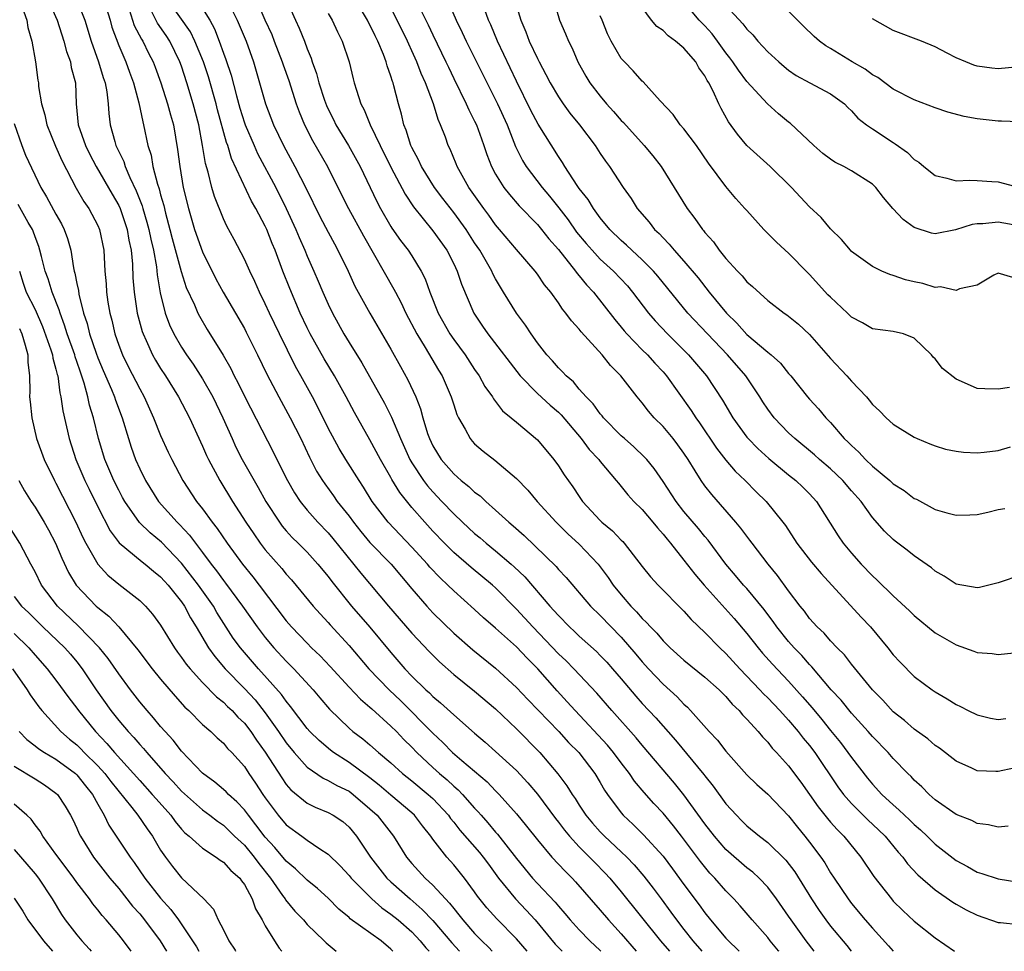
# Model space of a CAD drawing. Units: inches. Extents: x 2577000 to 2580000, y 1530000 to 1533000.
# Drawn here: x 2577386 to 2577480, y 1530000 to 1530089 of the extents above; entities that cross this region are included whole.
import ezdxf

# ---------------------------------------------------------------- set-up
doc = ezdxf.new("R2010")
doc.units = ezdxf.units.IN
doc.header["$MEASUREMENT"] = 0
doc.layers.add('LD25771530_2ft', color=53, linetype='Continuous')

msp = doc.modelspace()

# ---------------------------------------------------------------- linework, layer by layer
at = {"layer": 'LD25771530_2ft'}
for points, elevation in [([(2577425.946, 1530091.946), (2577427.225, 1530089), (2577427.813, 1530087.814), (2577428.182, 1530087), (2577431.189, 1530081), (2577432.094, 1530079), (2577432.915, 1530076.915), (2577433.578, 1530075.578), (2577433.929, 1530075), (2577435.437, 1530073), (2577436.161, 1530072.161), (2577437.049, 1530071.049), (2577437.922, 1530069.923), (2577438.743, 1530068.743), (2577439.648, 1530067.648), (2577440.212, 1530067), (2577441, 1530066.16), (2577442.264, 1530065), (2577443.589, 1530063.589), (2577444.092, 1530063), (2577445.62, 1530061), (2577446.251, 1530060.251), (2577447.428, 1530059), (2577449.442, 1530057), (2577451.148, 1530055), (2577452.688, 1530052.688), (2577453.663, 1530051), (2577455, 1530049.149), (2577455.123, 1530049), (2577456.054, 1530048.054), (2577457.102, 1530047.102), (2577459, 1530045.551), (2577459.7, 1530045), (2577460.363, 1530044.363), (2577461, 1530043.722), (2577461.659, 1530043), (2577463.718, 1530039.718), (2577464.201, 1530039), (2577465, 1530038.044), (2577465.938, 1530037), (2577467, 1530035.884), (2577467.471, 1530035.471), (2577469, 1530033.97), (2577470.553, 1530032.553), (2577471, 1530032.096), (2577473, 1530030.433), (2577475, 1530029.28), (2577476.698, 1530028.698), (2577477, 1530028.572), (2577478.455, 1530028.455), (2577479, 1530028.359), (2577480.516, 1530028.516)], 7908), ([(2577388.233, 1530091), (2577389.127, 1530089), (2577389.745, 1530087), (2577390.006, 1530086.007), (2577390.383, 1530085), (2577390.465, 1530084.466), (2577390.86, 1530083), (2577390.946, 1530081), (2577391.137, 1530079), (2577391.815, 1530077), (2577392.201, 1530076.201), (2577392.828, 1530075), (2577394.355, 1530072.355), (2577395, 1530071.268), (2577395.123, 1530071), (2577395.804, 1530069), (2577395.968, 1530067.968), (2577396.183, 1530067), (2577396.314, 1530065.686), (2577396.358, 1530064.359), (2577396.462, 1530063), (2577396.768, 1530061), (2577397.239, 1530059.239), (2577397.326, 1530059), (2577397.629, 1530058.371), (2577398.237, 1530057), (2577398.508, 1530056.509), (2577399, 1530055.698), (2577399.455, 1530055), (2577400.711, 1530053), (2577401.76, 1530051), (2577403, 1530048.29), (2577403.384, 1530047.384), (2577403.566, 1530047), (2577404.641, 1530045), (2577405.868, 1530043), (2577407.147, 1530041), (2577407.892, 1530039.892), (2577408.524, 1530039), (2577409, 1530038.385), (2577410.576, 1530036.577), (2577411, 1530036.052), (2577411.506, 1530035.506), (2577413.575, 1530033), (2577414.24, 1530032.24), (2577415, 1530031.43), (2577415.197, 1530031.197), (2577417, 1530029.217), (2577418.897, 1530027), (2577420.821, 1530025), (2577421.935, 1530023.935), (2577425, 1530020.836), (2577425.958, 1530019.958), (2577426.881, 1530019), (2577427.77, 1530018.23), (2577430.189, 1530016.189), (2577431, 1530015.331), (2577431.334, 1530015), (2577433, 1530013.15), (2577433.969, 1530011.969), (2577435, 1530010.653), (2577436.381, 1530009), (2577437.643, 1530007.644), (2577438.316, 1530007), (2577438.65, 1530006.65), (2577441, 1530003.937), (2577441.789, 1530003), (2577443, 1530001.669), (2577444.427, 1530000)], 7936), ([(2577390.972, 1530091), (2577391.772, 1530089), (2577392.37, 1530087), (2577393.08, 1530085), (2577393.505, 1530083.506), (2577393.688, 1530083), (2577393.851, 1530082.149), (2577393.981, 1530081), (2577394.056, 1530080.056), (2577394.19, 1530079), (2577394.619, 1530077.381), (2577394.735, 1530077), (2577395.472, 1530075.472), (2577395.61, 1530075), (2577396.056, 1530073.944), (2577396.677, 1530072.677), (2577397.24, 1530071.24), (2577397.3, 1530071), (2577397.698, 1530069.698), (2577397.872, 1530069), (2577398.05, 1530068.051), (2577398.305, 1530067), (2577398.596, 1530065.404), (2577398.658, 1530064.658), (2577398.946, 1530062.946), (2577399.43, 1530061), (2577399.859, 1530059.859), (2577400.27, 1530059), (2577401, 1530057.737), (2577401.47, 1530057), (2577402.1, 1530056.099), (2577403, 1530054.722), (2577403.993, 1530053), (2577404.959, 1530051), (2577405.822, 1530049), (2577406.191, 1530048.191), (2577406.783, 1530047), (2577407.923, 1530045), (2577408.326, 1530044.327), (2577409.067, 1530043), (2577410.342, 1530041), (2577410.621, 1530040.621), (2577411, 1530040.173), (2577411.559, 1530039.558), (2577412.14, 1530039), (2577413, 1530038.133), (2577414.032, 1530037), (2577415, 1530035.819), (2577415.344, 1530035.345), (2577417.238, 1530033), (2577419, 1530030.972), (2577421, 1530028.561), (2577422.336, 1530027), (2577423, 1530026.307), (2577424.337, 1530025), (2577424.689, 1530024.689), (2577425, 1530024.36), (2577425.751, 1530023.751), (2577427, 1530022.588), (2577429, 1530020.833), (2577429.996, 1530019.996), (2577431, 1530019.099), (2577433, 1530017.281), (2577434.097, 1530016.097), (2577435.007, 1530015.007), (2577436.709, 1530012.709), (2577437, 1530012.352), (2577437.577, 1530011.577), (2577438.048, 1530011), (2577439, 1530009.97), (2577439.979, 1530009), (2577440.476, 1530008.476), (2577441.474, 1530007.474), (2577441.908, 1530007), (2577443, 1530005.696), (2577446.769, 1530001), (2577447.607, 1530000)], 7934), ([(2577461.452, 1530000), (2577460.66, 1530001), (2577459.231, 1530003), (2577459, 1530003.361), (2577457.844, 1530005), (2577457, 1530006.118), (2577456.167, 1530007), (2577455.564, 1530007.564), (2577455, 1530007.992), (2577453, 1530009.742), (2577451.922, 1530011), (2577451, 1530012.182), (2577449, 1530014.946), (2577448.082, 1530016.082), (2577445, 1530019.7), (2577444.416, 1530020.416), (2577442.106, 1530023), (2577440.674, 1530024.674), (2577438.491, 1530027), (2577437.746, 1530027.746), (2577437, 1530028.446), (2577434.55, 1530031), (2577433, 1530032.705), (2577431, 1530034.735), (2577430.706, 1530035), (2577428.681, 1530036.681), (2577427, 1530038.119), (2577426.111, 1530039), (2577425, 1530040.161), (2577424.233, 1530041), (2577423, 1530042.427), (2577421.848, 1530043.848), (2577421.098, 1530045.098), (2577421, 1530045.29), (2577420.005, 1530047), (2577419, 1530048.892), (2577417.509, 1530051.509), (2577416.717, 1530053), (2577415.612, 1530055), (2577414.631, 1530056.631), (2577413.292, 1530059), (2577413, 1530059.584), (2577412.33, 1530061), (2577411.337, 1530063.337), (2577410.686, 1530065), (2577409.934, 1530067), (2577409.656, 1530067.656), (2577409.145, 1530069), (2577409, 1530069.318), (2577408.107, 1530071), (2577407.696, 1530071.696), (2577405.765, 1530075.765), (2577405.411, 1530077), (2577405.293, 1530077.293), (2577404.434, 1530080.433), (2577404.3, 1530081), (2577403.573, 1530083.573), (2577403.096, 1530085), (2577402.278, 1530087), (2577401.861, 1530087.861), (2577399.658, 1530091)], 7926), ([(2577405.601, 1530090.399), (2577406.327, 1530089), (2577407.162, 1530087), (2577407.86, 1530085), (2577408.454, 1530083), (2577409.022, 1530081), (2577409.783, 1530079), (2577410.73, 1530077), (2577411.823, 1530075), (2577412.898, 1530072.898), (2577414.219, 1530070.219), (2577415, 1530068.715), (2577415.601, 1530067.601), (2577415.942, 1530067), (2577416.929, 1530065), (2577417.567, 1530063.567), (2577418.978, 1530061), (2577421, 1530057.549), (2577421.904, 1530055.904), (2577422.626, 1530054.626), (2577423.366, 1530053), (2577423.831, 1530051.83), (2577424.052, 1530051), (2577424.505, 1530049.494), (2577424.678, 1530049), (2577425, 1530048.313), (2577425.791, 1530047), (2577427, 1530045.622), (2577427.721, 1530045), (2577428.438, 1530044.438), (2577429, 1530043.89), (2577429.519, 1530043.519), (2577430.062, 1530043), (2577431, 1530042.175), (2577432.277, 1530041), (2577432.677, 1530040.677), (2577433.731, 1530039.731), (2577436.775, 1530036.775), (2577437, 1530036.506), (2577437.739, 1530035.739), (2577440.06, 1530033), (2577441, 1530032.084), (2577443, 1530030.011), (2577444.4, 1530028.399), (2577445, 1530027.67), (2577445.614, 1530027), (2577447, 1530025.523), (2577448.334, 1530024.334), (2577449, 1530023.608), (2577449.327, 1530023.327), (2577449.638, 1530023), (2577451.411, 1530021), (2577452.193, 1530020.193), (2577453, 1530019.131), (2577455, 1530016.855), (2577455.946, 1530015.946), (2577457, 1530015.016), (2577459, 1530012.944), (2577459.849, 1530011.849), (2577460.556, 1530011), (2577461, 1530010.433), (2577462.078, 1530009), (2577462.449, 1530008.449), (2577463, 1530007.516), (2577463.339, 1530007), (2577464.674, 1530005), (2577465, 1530004.579), (2577466.313, 1530003), (2577467, 1530002.209), (2577468.526, 1530000.526), (2577468.976, 1530000)], 7922), ([(2577408.113, 1530091), (2577408.964, 1530089.036), (2577409.609, 1530087.609), (2577409.861, 1530087), (2577410.624, 1530085), (2577410.709, 1530084.71), (2577411.234, 1530083.235), (2577411.962, 1530081), (2577412.233, 1530080.233), (2577412.76, 1530079), (2577413.505, 1530077.505), (2577414.927, 1530075), (2577416.288, 1530072.288), (2577416.953, 1530071), (2577418.368, 1530068.368), (2577421.289, 1530063.289), (2577421.425, 1530063), (2577421.973, 1530061.972), (2577422.425, 1530061), (2577423.493, 1530059), (2577424.286, 1530057.714), (2577425.546, 1530055.546), (2577425.891, 1530055), (2577426.757, 1530053), (2577427, 1530052.22), (2577427.309, 1530051.308), (2577427.464, 1530051), (2577428.095, 1530049.905), (2577428.559, 1530049), (2577428.76, 1530048.76), (2577429, 1530048.507), (2577429.805, 1530047.806), (2577430.931, 1530046.931), (2577433, 1530045.185), (2577434.07, 1530044.07), (2577434.973, 1530043), (2577436.8, 1530041), (2577437.902, 1530039.902), (2577439, 1530038.902), (2577440.8, 1530037), (2577441.741, 1530035.741), (2577442.236, 1530035), (2577443, 1530034.068), (2577443.924, 1530033), (2577444.46, 1530032.46), (2577445, 1530031.819), (2577445.428, 1530031.428), (2577445.789, 1530031), (2577446.392, 1530030.392), (2577447, 1530029.665), (2577447.684, 1530029), (2577449, 1530027.82), (2577451, 1530026.216), (2577452.345, 1530025), (2577452.664, 1530024.664), (2577453, 1530024.34), (2577453.609, 1530023.609), (2577454.271, 1530023), (2577454.596, 1530022.596), (2577455, 1530022.184), (2577456.087, 1530021), (2577456.494, 1530020.494), (2577457, 1530019.977), (2577457.422, 1530019.422), (2577457.843, 1530019), (2577459, 1530017.715), (2577460.157, 1530016.157), (2577461.81, 1530013.81), (2577462.696, 1530012.696), (2577463, 1530012.346), (2577463.63, 1530011.63), (2577464.271, 1530011), (2577465.892, 1530009), (2577467.141, 1530007.142), (2577468.823, 1530005), (2577469, 1530004.8), (2577469.903, 1530003.903), (2577471, 1530002.887), (2577473, 1530001.279), (2577474.849, 1530000)], 7920), ([(2577410.992, 1530091), (2577411.872, 1530089), (2577412.242, 1530088.242), (2577412.737, 1530087), (2577413, 1530086.253), (2577413.371, 1530085.371), (2577413.473, 1530085), (2577413.89, 1530083.89), (2577414.108, 1530083), (2577414.654, 1530081.346), (2577414.84, 1530080.84), (2577415, 1530080.498), (2577415.512, 1530079.511), (2577415.75, 1530079), (2577416.942, 1530077), (2577418.049, 1530075), (2577419.67, 1530071.671), (2577420.021, 1530071), (2577421, 1530069.275), (2577421.104, 1530069.104), (2577421.93, 1530067.93), (2577422.652, 1530067), (2577423, 1530066.459), (2577423.896, 1530065), (2577424.265, 1530064.265), (2577424.707, 1530063), (2577425.513, 1530061), (2577426.636, 1530059), (2577427, 1530058.46), (2577428.08, 1530057), (2577429, 1530055.609), (2577429.438, 1530055), (2577429.987, 1530053.987), (2577430.697, 1530053), (2577430.799, 1530052.799), (2577431, 1530052.555), (2577431.665, 1530051.665), (2577432.49, 1530051), (2577433, 1530050.557), (2577435, 1530048.897), (2577436.562, 1530047), (2577437, 1530046.407), (2577437.553, 1530045.553), (2577438.389, 1530044.389), (2577439, 1530043.455), (2577439.318, 1530043), (2577441, 1530041.16), (2577441.164, 1530041), (2577442.176, 1530040.176), (2577443, 1530039.292), (2577443.151, 1530039.151), (2577443.288, 1530039), (2577445, 1530036.766), (2577445.796, 1530035.796), (2577446.523, 1530035), (2577449, 1530032.515), (2577449.701, 1530031.701), (2577451, 1530030.482), (2577452.424, 1530029), (2577453, 1530028.464), (2577454.322, 1530027), (2577456.24, 1530025), (2577456.6, 1530024.6), (2577457, 1530024.224), (2577458.17, 1530023), (2577459, 1530022.09), (2577459.915, 1530021), (2577460.378, 1530020.378), (2577461, 1530019.654), (2577461.499, 1530019), (2577463.712, 1530015.712), (2577464.237, 1530015), (2577465, 1530014.12), (2577466.561, 1530012.561), (2577467.597, 1530011.597), (2577468.213, 1530011), (2577469.472, 1530009.472), (2577469.903, 1530009), (2577470.368, 1530008.368), (2577471.325, 1530007.325), (2577473, 1530005.866), (2577474.686, 1530004.686), (2577475, 1530004.498), (2577475.97, 1530003.97), (2577477, 1530003.447), (2577479, 1530002.754), (2577479.25, 1530002.75), (2577481, 1530002.567)], 7918), ([(2577479.968, 1530011.967), (2577479, 1530011.856), (2577478.094, 1530012.094), (2577477, 1530012.214), (2577476.489, 1530012.489), (2577475, 1530013.082), (2577473, 1530014.487), (2577472.411, 1530015), (2577471.711, 1530015.711), (2577471, 1530016.356), (2577470.692, 1530016.692), (2577470.377, 1530017), (2577469, 1530018.436), (2577468.506, 1530019), (2577467, 1530020.543), (2577466.607, 1530021), (2577465, 1530022.774), (2577464.001, 1530024.001), (2577463.076, 1530025), (2577461.204, 1530027.204), (2577461, 1530027.396), (2577460.257, 1530028.257), (2577459.536, 1530029), (2577459, 1530029.612), (2577457.876, 1530031), (2577457.521, 1530031.521), (2577457, 1530032.192), (2577456.66, 1530032.66), (2577455, 1530034.669), (2577454.701, 1530035), (2577453.932, 1530035.932), (2577453.005, 1530037), (2577451.302, 1530039.302), (2577451, 1530039.647), (2577450.4, 1530040.4), (2577449, 1530042.047), (2577448.24, 1530043), (2577447, 1530044.903), (2577446.149, 1530046.149), (2577445.448, 1530047), (2577445.238, 1530047.238), (2577444.217, 1530048.217), (2577443.303, 1530049), (2577443, 1530049.28), (2577441.297, 1530051), (2577441.169, 1530051.169), (2577441, 1530051.353), (2577440.327, 1530052.327), (2577439.645, 1530053), (2577439, 1530053.738), (2577438.434, 1530054.434), (2577437.736, 1530055), (2577437.394, 1530055.394), (2577437, 1530055.76), (2577436.434, 1530056.434), (2577435.899, 1530057), (2577435, 1530058.152), (2577434.399, 1530059), (2577433.855, 1530059.855), (2577432.99, 1530061), (2577431.769, 1530063), (2577431.468, 1530063.468), (2577431, 1530064.266), (2577430.744, 1530064.744), (2577430.639, 1530065), (2577429.484, 1530067), (2577429, 1530067.721), (2577428.178, 1530069), (2577427, 1530070.61), (2577425.954, 1530071.953), (2577425.172, 1530073), (2577423.933, 1530075), (2577423.646, 1530075.646), (2577423, 1530076.806), (2577422.908, 1530077), (2577422.469, 1530078.469), (2577422.239, 1530079), (2577422.011, 1530080.011), (2577421.717, 1530081), (2577421.292, 1530082.708), (2577421.207, 1530083), (2577421.144, 1530083.144), (2577421, 1530083.642), (2577420.641, 1530084.641), (2577420.556, 1530085), (2577420.304, 1530085.697), (2577419.749, 1530087), (2577419.49, 1530087.489), (2577419, 1530088.559), (2577418.842, 1530088.843), (2577418.773, 1530089), (2577417.579, 1530091)], 7914), ([(2577423.683, 1530090.318), (2577424.553, 1530088.552), (2577425, 1530087.589), (2577426.26, 1530085), (2577426.489, 1530084.489), (2577427, 1530083.432), (2577428.201, 1530081), (2577428.432, 1530080.432), (2577429, 1530079.351), (2577429.165, 1530079), (2577429.642, 1530077.642), (2577429.887, 1530077), (2577430.163, 1530076.163), (2577430.601, 1530075), (2577431, 1530074.26), (2577431.779, 1530073), (2577432.318, 1530072.318), (2577433.257, 1530071.257), (2577435, 1530069.467), (2577435.39, 1530069), (2577436.088, 1530068.088), (2577437, 1530067.058), (2577438.634, 1530065), (2577438.779, 1530064.779), (2577439, 1530064.542), (2577439.687, 1530063.687), (2577440.341, 1530063), (2577442.382, 1530060.382), (2577443, 1530059.656), (2577443.29, 1530059.29), (2577443.545, 1530059), (2577445, 1530057.498), (2577445.509, 1530057), (2577446.214, 1530056.214), (2577447, 1530055.391), (2577447.343, 1530055), (2577449.689, 1530051.689), (2577450.116, 1530051), (2577450.493, 1530050.493), (2577452.1, 1530048.1), (2577453, 1530046.952), (2577453.9, 1530045.9), (2577454.842, 1530045), (2577455.909, 1530043.909), (2577456.84, 1530043), (2577458.451, 1530041), (2577458.687, 1530040.687), (2577459.794, 1530039), (2577461.194, 1530037.194), (2577462.101, 1530036.101), (2577465.921, 1530031.921), (2577466.806, 1530031), (2577468.488, 1530029), (2577469, 1530028.348), (2577469.638, 1530027.639), (2577471, 1530026.279), (2577472.695, 1530025), (2577473, 1530024.787), (2577474.137, 1530024.137), (2577475, 1530023.577), (2577475.401, 1530023.401), (2577476.159, 1530023), (2577477, 1530022.593), (2577478.291, 1530022.291), (2577479, 1530022.146), (2577479.751, 1530022.248)], 7910), ([(2577432.802, 1530091), (2577433.413, 1530089), (2577433.889, 1530087.889), (2577434.22, 1530087), (2577435, 1530085.314), (2577435.16, 1530085), (2577435.809, 1530083.809), (2577436.205, 1530083), (2577437, 1530081.659), (2577437.454, 1530081), (2577438.11, 1530080.11), (2577439.007, 1530079), (2577440.499, 1530077), (2577441, 1530076.24), (2577441.511, 1530075.511), (2577441.894, 1530075), (2577443.202, 1530073), (2577443.945, 1530071.946), (2577444.541, 1530071), (2577445.679, 1530069.679), (2577446.194, 1530069), (2577446.615, 1530068.615), (2577447, 1530068.19), (2577447.598, 1530067.598), (2577448.076, 1530067), (2577449, 1530065.966), (2577450.352, 1530064.353), (2577451.413, 1530063), (2577453.063, 1530061), (2577454.047, 1530060.047), (2577455, 1530058.961), (2577457, 1530057.259), (2577457.327, 1530057), (2577458.214, 1530056.214), (2577459, 1530055.238), (2577459.213, 1530055), (2577460.789, 1530053), (2577461, 1530052.754), (2577461.846, 1530051.846), (2577462.54, 1530051), (2577463, 1530050.53), (2577464.314, 1530049), (2577464.675, 1530048.675), (2577465, 1530048.326), (2577465.706, 1530047.706), (2577466.338, 1530047), (2577467, 1530046.379), (2577468.672, 1530045), (2577469, 1530044.693), (2577470.036, 1530044.036), (2577471, 1530043.277), (2577471.199, 1530043.199), (2577473, 1530042.225), (2577474.107, 1530041.893), (2577475, 1530041.689), (2577476.296, 1530041.704), (2577477, 1530041.756), (2577478.031, 1530041.969), (2577479, 1530042.214), (2577479.668, 1530042.332)], 7904), ([(2577436.519, 1530091), (2577437.118, 1530089), (2577437.69, 1530087.69), (2577437.952, 1530087), (2577438.303, 1530086.303), (2577438.848, 1530085), (2577439.626, 1530083.626), (2577440.017, 1530083), (2577441, 1530081.716), (2577441.61, 1530081), (2577442.274, 1530080.274), (2577443, 1530079.418), (2577443.21, 1530079.21), (2577445.201, 1530077), (2577446.016, 1530076.015), (2577446.809, 1530075), (2577449.302, 1530071), (2577450.051, 1530070.051), (2577450.767, 1530069), (2577450.88, 1530068.88), (2577451, 1530068.714), (2577451.807, 1530067.807), (2577452.372, 1530067), (2577453, 1530066.218), (2577454.103, 1530065), (2577454.55, 1530064.55), (2577455, 1530063.982), (2577455.537, 1530063.537), (2577457, 1530062.199), (2577458.556, 1530061), (2577458.828, 1530060.828), (2577459, 1530060.69), (2577459.925, 1530059.925), (2577461, 1530058.94), (2577463, 1530056.664), (2577464.555, 1530055), (2577465, 1530054.497), (2577466.421, 1530053), (2577466.688, 1530052.688), (2577467, 1530052.27), (2577467.664, 1530051.664), (2577468.325, 1530051), (2577469, 1530050.377), (2577471, 1530049.131), (2577471.283, 1530049), (2577472.498, 1530048.498), (2577473, 1530048.299), (2577473.99, 1530047.99), (2577475, 1530047.794), (2577475.695, 1530047.695), (2577477, 1530047.64), (2577477.693, 1530047.693), (2577479, 1530047.869), (2577480.207, 1530048.207)], 7902), ([(2577453, 1530090.381), (2577454.631, 1530088.632), (2577455, 1530088.125), (2577455.582, 1530087.582), (2577456.067, 1530087), (2577457, 1530085.976), (2577458.053, 1530085), (2577458.565, 1530084.565), (2577459, 1530084.215), (2577459.717, 1530083.717), (2577461.011, 1530083.01), (2577463, 1530081.956), (2577464.32, 1530081), (2577464.656, 1530080.656), (2577465, 1530080.334), (2577465.62, 1530079.62), (2577466.437, 1530079), (2577467, 1530078.611), (2577469, 1530077.291), (2577469.188, 1530077.188), (2577470.352, 1530076.352), (2577471, 1530075.679), (2577471.423, 1530075.423), (2577471.923, 1530075), (2577473, 1530074.153), (2577474.114, 1530073.886), (2577475, 1530073.635), (2577476.304, 1530073.696), (2577477, 1530073.669), (2577478.42, 1530073.58), (2577479, 1530073.529), (2577481.038, 1530073)], 7894), ([(2577385.781, 1530090.219), (2577386.233, 1530089), (2577386.305, 1530088.305), (2577386.688, 1530087), (2577387.045, 1530085), (2577387.267, 1530083.267), (2577387.322, 1530083), (2577387.339, 1530082.661), (2577387.606, 1530081), (2577387.949, 1530079.949), (2577388.118, 1530079), (2577388.965, 1530076.965), (2577389.572, 1530075.573), (2577390.94, 1530072.941), (2577391.671, 1530071.671), (2577392.144, 1530071), (2577393, 1530069.378), (2577393.165, 1530069), (2577393.577, 1530067), (2577393.682, 1530065), (2577393.793, 1530063.792), (2577393.825, 1530063), (2577393.966, 1530062.034), (2577394.149, 1530061), (2577394.335, 1530060.335), (2577394.638, 1530059), (2577395, 1530057.929), (2577395.347, 1530057), (2577395.896, 1530055.896), (2577397, 1530053.747), (2577397.422, 1530053), (2577398.328, 1530051), (2577399, 1530049.306), (2577399.716, 1530047.716), (2577400.059, 1530047), (2577401.117, 1530045), (2577402.436, 1530043), (2577403, 1530042.289), (2577403.923, 1530041), (2577404.4, 1530040.4), (2577405.355, 1530039), (2577406.831, 1530037), (2577407.801, 1530035.801), (2577408.422, 1530035), (2577411, 1530031.595), (2577411.511, 1530031), (2577413, 1530029.436), (2577413.427, 1530029), (2577414.233, 1530028.233), (2577415.204, 1530027.205), (2577417, 1530025.24), (2577418.09, 1530024.09), (2577419, 1530023.341), (2577419.171, 1530023.171), (2577421, 1530021.521), (2577421.52, 1530021), (2577422.239, 1530020.239), (2577423, 1530019.505), (2577423.485, 1530019), (2577425, 1530017.58), (2577425.64, 1530017), (2577426.378, 1530016.378), (2577427, 1530015.795), (2577427.435, 1530015.435), (2577427.85, 1530015), (2577429, 1530013.688), (2577429.339, 1530013.339), (2577429.619, 1530013), (2577430.272, 1530012.272), (2577431, 1530011.39), (2577431.189, 1530011.189), (2577433, 1530008.866), (2577434.541, 1530007), (2577435, 1530006.494), (2577436.704, 1530004.704), (2577437, 1530004.329), (2577437.626, 1530003.626), (2577438.138, 1530003), (2577439, 1530002.049), (2577440.017, 1530001), (2577441, 1530000.062), (2577441.06, 1530000)], 7938), ([(2577393.798, 1530090.202), (2577394.164, 1530089), (2577394.335, 1530088.335), (2577395, 1530086.578), (2577395.671, 1530085), (2577396.011, 1530084.011), (2577396.394, 1530083), (2577396.923, 1530081.077), (2577397.286, 1530079.286), (2577397.374, 1530079), (2577397.789, 1530077), (2577398.085, 1530076.086), (2577398.265, 1530075), (2577398.698, 1530073.302), (2577398.861, 1530072.861), (2577399, 1530072.304), (2577399.293, 1530071.293), (2577399.467, 1530070.533), (2577399.884, 1530069), (2577400.109, 1530068.109), (2577400.976, 1530064.976), (2577401.452, 1530063.452), (2577402.223, 1530061.777), (2577402.544, 1530061), (2577402.699, 1530060.699), (2577403.441, 1530059.442), (2577404.967, 1530056.967), (2577405.701, 1530055.701), (2577406.037, 1530055), (2577406.378, 1530054.378), (2577407.03, 1530053), (2577409.741, 1530047.741), (2577410.098, 1530047), (2577411.124, 1530045), (2577411.805, 1530043.805), (2577412.338, 1530043), (2577413, 1530042.172), (2577414.025, 1530041), (2577415, 1530039.998), (2577415.458, 1530039.458), (2577418.134, 1530036.134), (2577420.776, 1530033), (2577423, 1530030.403), (2577424.642, 1530028.642), (2577425.652, 1530027.652), (2577427, 1530026.466), (2577429, 1530024.862), (2577431, 1530023.169), (2577433, 1530021.26), (2577435.234, 1530019), (2577436.957, 1530016.957), (2577437.819, 1530015.819), (2577438.312, 1530015), (2577438.605, 1530014.605), (2577439, 1530013.962), (2577439.632, 1530013), (2577440.256, 1530012.256), (2577441, 1530011.408), (2577441.4, 1530011), (2577443, 1530009.516), (2577443.535, 1530009), (2577444.254, 1530008.254), (2577445.167, 1530007.167), (2577446.045, 1530006.045), (2577446.806, 1530005), (2577447.748, 1530003.748), (2577448.279, 1530003), (2577449, 1530002.076), (2577449.853, 1530001), (2577450.709, 1530000)], 7932), ([(2577395.98, 1530090.02), (2577396.473, 1530088.473), (2577397.171, 1530087.171), (2577397.292, 1530087), (2577397.854, 1530085.853), (2577398.299, 1530085), (2577398.49, 1530084.49), (2577399.027, 1530083), (2577399.666, 1530081), (2577399.945, 1530079.945), (2577400.22, 1530079), (2577400.628, 1530076.629), (2577400.82, 1530075), (2577401.168, 1530073), (2577401.648, 1530071), (2577402.236, 1530069), (2577403, 1530066.847), (2577404.272, 1530064.273), (2577404.967, 1530063), (2577407, 1530059.514), (2577407.177, 1530059.177), (2577408.265, 1530057), (2577409.15, 1530055.15), (2577410.282, 1530053), (2577411.39, 1530051), (2577412.384, 1530049), (2577413.216, 1530047.216), (2577413.903, 1530045.903), (2577414.455, 1530045), (2577414.673, 1530044.673), (2577415.523, 1530043.523), (2577415.88, 1530043), (2577417, 1530041.576), (2577417.418, 1530041), (2577418.124, 1530040.124), (2577419, 1530039.082), (2577421.012, 1530037), (2577423, 1530034.643), (2577424.42, 1530033), (2577425, 1530032.364), (2577427, 1530030.401), (2577428.817, 1530028.817), (2577431, 1530027.051), (2577433, 1530025.217), (2577434.072, 1530024.072), (2577437.029, 1530021), (2577437.969, 1530019.969), (2577438.939, 1530019), (2577440.483, 1530017), (2577441, 1530016.144), (2577441.414, 1530015.414), (2577441.695, 1530015), (2577443, 1530013.221), (2577443.192, 1530013), (2577444.132, 1530012.132), (2577445.142, 1530011.142), (2577447, 1530009.082), (2577447.896, 1530007.896), (2577449, 1530006.379), (2577450.444, 1530004.444), (2577451, 1530003.669), (2577451.544, 1530003), (2577453, 1530001.268), (2577453.246, 1530001), (2577454.14, 1530000.14), (2577454.267, 1530000)], 7930), ([(2577458.079, 1530000), (2577458.043, 1530000.043), (2577457.246, 1530001), (2577457, 1530001.319), (2577455.507, 1530003), (2577454.358, 1530004.358), (2577453.77, 1530005), (2577453, 1530005.77), (2577451.937, 1530007), (2577451.474, 1530007.475), (2577450.576, 1530008.576), (2577448.77, 1530011), (2577447.994, 1530011.994), (2577447, 1530013.211), (2577446.128, 1530014.128), (2577445.181, 1530015.181), (2577444.269, 1530016.269), (2577443.786, 1530017), (2577443, 1530018.014), (2577442.272, 1530019), (2577441.695, 1530019.695), (2577438.599, 1530023), (2577437.848, 1530023.848), (2577436.886, 1530024.886), (2577435.029, 1530027), (2577434.008, 1530028.008), (2577433, 1530029.103), (2577431, 1530030.892), (2577429.858, 1530031.858), (2577429, 1530032.663), (2577427, 1530034.441), (2577426.442, 1530035), (2577425.693, 1530035.693), (2577424.723, 1530036.723), (2577424.495, 1530037), (2577423, 1530038.631), (2577420.746, 1530041), (2577419.223, 1530043), (2577418.374, 1530044.374), (2577417.953, 1530045), (2577416.689, 1530047), (2577416.052, 1530048.052), (2577415, 1530050.013), (2577414.018, 1530052.017), (2577413.5, 1530053), (2577412.409, 1530055), (2577411.896, 1530055.896), (2577410.343, 1530059), (2577409.396, 1530061), (2577409, 1530061.89), (2577408.447, 1530063), (2577408.008, 1530064.008), (2577407.52, 1530065), (2577407, 1530066.157), (2577406.023, 1530068.023), (2577405.318, 1530069.318), (2577405, 1530070.01), (2577404.14, 1530072.14), (2577403.895, 1530073), (2577403.548, 1530074.452), (2577403.284, 1530075.284), (2577403.016, 1530077), (2577402.641, 1530079), (2577402.121, 1530081), (2577401.516, 1530083), (2577401, 1530084.583), (2577400.851, 1530085), (2577399.865, 1530087), (2577399.519, 1530087.518), (2577398.69, 1530088.691), (2577398.094, 1530089.905)], 7928), ([(2577403, 1530090.121), (2577403.702, 1530089), (2577404.161, 1530088.161), (2577404.607, 1530087), (2577405, 1530085.845), (2577405.232, 1530085.232), (2577405.736, 1530083.737), (2577406.24, 1530081.76), (2577406.578, 1530080.578), (2577407, 1530079.189), (2577407.067, 1530079), (2577407.931, 1530077), (2577408.264, 1530076.264), (2577410.013, 1530073), (2577411.006, 1530071.006), (2577411.916, 1530069), (2577412.226, 1530068.225), (2577412.767, 1530067), (2577413, 1530066.422), (2577413.651, 1530065), (2577414.062, 1530064.061), (2577414.497, 1530063), (2577415, 1530061.852), (2577415.406, 1530061), (2577416.512, 1530059), (2577417, 1530058.192), (2577418.234, 1530056.234), (2577420.394, 1530052.394), (2577421.061, 1530051.061), (2577421.911, 1530049), (2577422.816, 1530047), (2577423, 1530046.688), (2577424.11, 1530045), (2577424.486, 1530044.486), (2577425, 1530043.907), (2577425.878, 1530043), (2577427, 1530041.806), (2577427.847, 1530041), (2577429, 1530039.94), (2577429.519, 1530039.518), (2577430.112, 1530039), (2577431, 1530038.287), (2577432.489, 1530037), (2577432.761, 1530036.761), (2577433.782, 1530035.782), (2577436.179, 1530033), (2577436.578, 1530032.578), (2577437, 1530032.079), (2577438.055, 1530031), (2577438.552, 1530030.552), (2577439, 1530030.118), (2577440.641, 1530028.641), (2577441, 1530028.279), (2577441.622, 1530027.622), (2577442.17, 1530027), (2577443, 1530026.037), (2577444.385, 1530024.385), (2577445, 1530023.699), (2577446.301, 1530022.301), (2577448.176, 1530020.176), (2577450.901, 1530016.901), (2577451, 1530016.758), (2577451.781, 1530015.781), (2577453, 1530014.082), (2577454.002, 1530013), (2577454.51, 1530012.51), (2577455, 1530012.006), (2577456.218, 1530011), (2577457, 1530010.405), (2577458.716, 1530008.716), (2577459.584, 1530007.584), (2577461.177, 1530005), (2577461.907, 1530003.907), (2577462.544, 1530003), (2577463, 1530002.396), (2577464.544, 1530000.543), (2577464.973, 1530000)], 7924), ([(2577415, 1530089.631), (2577415.379, 1530089), (2577415.886, 1530087.886), (2577416.359, 1530087), (2577416.999, 1530084.999), (2577417.39, 1530083.39), (2577417.499, 1530083), (2577417.701, 1530082.299), (2577418.131, 1530081), (2577418.437, 1530080.437), (2577419.007, 1530078.993), (2577419.975, 1530077), (2577421, 1530074.953), (2577422.358, 1530072.358), (2577423.147, 1530071.147), (2577425, 1530068.856), (2577426.333, 1530067), (2577427, 1530065.703), (2577427.342, 1530065), (2577427.753, 1530063.754), (2577428.917, 1530061), (2577429.748, 1530059.748), (2577430.255, 1530059), (2577433.342, 1530055), (2577435, 1530053.311), (2577436.201, 1530052.201), (2577437, 1530051.52), (2577437.27, 1530051.27), (2577439.174, 1530049), (2577439.955, 1530047.955), (2577440.857, 1530047), (2577441, 1530046.806), (2577442.534, 1530045), (2577442.733, 1530044.733), (2577443, 1530044.43), (2577443.633, 1530043.633), (2577444.206, 1530043), (2577445, 1530042.213), (2577446.026, 1530041), (2577446.46, 1530040.46), (2577447, 1530039.871), (2577447.379, 1530039.379), (2577447.708, 1530039), (2577449, 1530037.379), (2577450.031, 1530036.031), (2577450.915, 1530035), (2577453.798, 1530031.798), (2577455, 1530030.382), (2577456.092, 1530029), (2577456.506, 1530028.506), (2577457.448, 1530027.448), (2577459, 1530025.816), (2577460.333, 1530024.332), (2577461.254, 1530023.254), (2577462.16, 1530022.16), (2577463, 1530021.094), (2577463.946, 1530019.946), (2577464.659, 1530019), (2577465, 1530018.509), (2577466.541, 1530016.541), (2577467, 1530015.98), (2577467.898, 1530015), (2577469, 1530013.984), (2577469.533, 1530013.533), (2577470.068, 1530013), (2577470.555, 1530012.554), (2577471, 1530012.107), (2577471.599, 1530011.599), (2577472.233, 1530011), (2577473, 1530010.241), (2577475, 1530008.681), (2577476.091, 1530008.091), (2577477, 1530007.569), (2577477.442, 1530007.442), (2577479, 1530006.915), (2577481, 1530006.614)], 7916), ([(2577480.508, 1530017.492), (2577479, 1530017.176), (2577478.803, 1530017.198), (2577477, 1530017.26), (2577476.501, 1530017.499), (2577475, 1530018.17), (2577473.401, 1530019.401), (2577473, 1530019.665), (2577472.297, 1530020.296), (2577471, 1530021.237), (2577470.059, 1530022.059), (2577469, 1530022.896), (2577467.996, 1530023.997), (2577466.997, 1530025), (2577465, 1530027.433), (2577464.328, 1530028.328), (2577463.636, 1530029), (2577463, 1530029.669), (2577462.393, 1530030.393), (2577461.738, 1530031), (2577461, 1530031.821), (2577460.505, 1530032.505), (2577460.094, 1530033), (2577459, 1530034.459), (2577457.933, 1530035.933), (2577457.047, 1530037), (2577455.516, 1530039), (2577455.305, 1530039.305), (2577455, 1530039.674), (2577454.438, 1530040.438), (2577453.965, 1530041), (2577451.647, 1530043.647), (2577451, 1530044.481), (2577450.632, 1530045), (2577450.077, 1530045.923), (2577449.399, 1530047), (2577449, 1530047.601), (2577448.414, 1530048.414), (2577447.955, 1530049), (2577447, 1530050.145), (2577446.139, 1530051), (2577445.61, 1530051.61), (2577445, 1530052.429), (2577444.519, 1530053), (2577442.976, 1530055), (2577441.98, 1530055.98), (2577441.194, 1530057), (2577439.189, 1530059.189), (2577439, 1530059.448), (2577438.243, 1530060.243), (2577437.71, 1530061), (2577437.378, 1530061.378), (2577437, 1530061.973), (2577436.27, 1530063), (2577435.684, 1530063.684), (2577435, 1530064.723), (2577434.795, 1530065), (2577433, 1530067.08), (2577431.387, 1530069), (2577431, 1530069.44), (2577430.352, 1530070.352), (2577429.864, 1530071), (2577428.446, 1530073), (2577427.337, 1530075), (2577427.248, 1530075.247), (2577426.661, 1530076.66), (2577426.48, 1530077), (2577426.2, 1530077.8), (2577425.742, 1530079), (2577425.501, 1530079.501), (2577425.07, 1530081), (2577424.319, 1530083), (2577423.896, 1530083.896), (2577423.491, 1530085), (2577423, 1530086.075), (2577422.697, 1530086.697), (2577422.579, 1530087), (2577421.6, 1530089), (2577421, 1530090.183)], 7912), ([(2577481, 1530035.892), (2577479.3, 1530035.3), (2577479, 1530035.216), (2577477.226, 1530034.774), (2577477, 1530034.734), (2577475, 1530035.086), (2577473.856, 1530035.856), (2577473, 1530036.331), (2577472.642, 1530036.642), (2577471, 1530037.795), (2577470.331, 1530038.331), (2577469.189, 1530039.189), (2577469, 1530039.345), (2577468.165, 1530040.165), (2577467, 1530041.473), (2577465.913, 1530043), (2577465, 1530044.024), (2577464.17, 1530045), (2577463, 1530046.106), (2577461.957, 1530047), (2577461.46, 1530047.46), (2577459.585, 1530049), (2577459, 1530049.564), (2577457.618, 1530051), (2577457, 1530051.819), (2577456.526, 1530052.526), (2577456.234, 1530053), (2577454.902, 1530055), (2577453.162, 1530057), (2577451.245, 1530059), (2577449.356, 1530061), (2577446.51, 1530064.51), (2577446.087, 1530065), (2577445, 1530066.1), (2577444.016, 1530067), (2577443.503, 1530067.503), (2577443, 1530067.945), (2577441.919, 1530069), (2577441, 1530070.109), (2577440.346, 1530071), (2577439.853, 1530071.853), (2577439, 1530072.912), (2577438.795, 1530073.205), (2577437.619, 1530075), (2577437.387, 1530075.386), (2577437, 1530075.952), (2577435.061, 1530079.061), (2577434.37, 1530080.37), (2577433, 1530083.147), (2577431.173, 1530087), (2577430.531, 1530088.531), (2577430.313, 1530089), (2577429.974, 1530089.974)], 7906), ([(2577480.104, 1530053.896), (2577479, 1530053.734), (2577477.744, 1530053.744), (2577477, 1530053.8), (2577475.527, 1530054.473), (2577475, 1530054.676), (2577473.7, 1530055.7), (2577473, 1530056.61), (2577472.79, 1530056.79), (2577472.631, 1530057), (2577471, 1530058.606), (2577469.961, 1530059), (2577469, 1530059.226), (2577467, 1530059.503), (2577466.049, 1530060.049), (2577465, 1530060.615), (2577464.619, 1530061), (2577463, 1530062.503), (2577462.754, 1530062.754), (2577461, 1530064.69), (2577460.838, 1530064.838), (2577459, 1530066.719), (2577458.667, 1530067), (2577457.795, 1530067.795), (2577456.627, 1530069), (2577455, 1530070.785), (2577454.825, 1530071), (2577453.959, 1530071.959), (2577453, 1530073.097), (2577451.34, 1530075.34), (2577450.187, 1530077), (2577449, 1530078.598), (2577448.649, 1530079), (2577447.975, 1530079.975), (2577446.732, 1530081.268), (2577445.099, 1530083.098), (2577445, 1530083.174), (2577444.16, 1530084.16), (2577443.301, 1530085), (2577443, 1530085.343), (2577442.044, 1530087), (2577441.698, 1530087.697), (2577441.186, 1530089), (2577441, 1530089.415)], 7900), ([(2577480.402, 1530064.402), (2577479, 1530064.797), (2577478.612, 1530064.612), (2577477, 1530063.677), (2577475.314, 1530063.314), (2577475, 1530063.14), (2577473.52, 1530063.52), (2577473, 1530063.429), (2577471.824, 1530063.824), (2577471, 1530063.968), (2577470.16, 1530064.16), (2577469, 1530064.6), (2577468.67, 1530064.67), (2577467.902, 1530065), (2577467, 1530065.446), (2577465, 1530066.887), (2577464.892, 1530067), (2577464.035, 1530068.035), (2577463, 1530069.05), (2577462.12, 1530070.12), (2577461, 1530071.155), (2577459.257, 1530073), (2577457.231, 1530075), (2577455, 1530077.005), (2577454.102, 1530078.102), (2577453.265, 1530079.265), (2577452.553, 1530080.553), (2577452.337, 1530081), (2577451.798, 1530082.202), (2577451.377, 1530083), (2577451.224, 1530083.223), (2577451, 1530083.672), (2577450.424, 1530084.424), (2577450.131, 1530085), (2577449, 1530086.322), (2577448.186, 1530087), (2577447.484, 1530087.484), (2577447, 1530088.007), (2577446.4, 1530088.4), (2577445.904, 1530089), (2577445, 1530090.191)], 7898), ([(2577481, 1530069.321), (2577479, 1530069.691), (2577477.541, 1530069.541), (2577477, 1530069.53), (2577476.535, 1530069.465), (2577474.949, 1530068.949), (2577473, 1530068.581), (2577472.642, 1530068.642), (2577471, 1530069.168), (2577469.937, 1530069.937), (2577468.965, 1530071), (2577468.046, 1530072.047), (2577467.32, 1530073), (2577467, 1530073.306), (2577465, 1530074.592), (2577464.269, 1530075), (2577463.42, 1530075.42), (2577463, 1530075.692), (2577462.251, 1530076.251), (2577461.412, 1530077), (2577459.145, 1530079.145), (2577459, 1530079.244), (2577458.04, 1530080.04), (2577456.983, 1530080.984), (2577455, 1530083.121), (2577454.197, 1530084.197), (2577453.672, 1530085), (2577453.393, 1530085.393), (2577453, 1530085.877), (2577452.191, 1530087), (2577451.679, 1530087.679), (2577451, 1530088.434), (2577450.463, 1530089), (2577449.78, 1530089.78)], 7896), ([(2577481, 1530079.286), (2577479.345, 1530079.345), (2577479, 1530079.328), (2577477, 1530079.556), (2577475.781, 1530079.781), (2577474.206, 1530080.206), (2577473, 1530080.6), (2577471, 1530081.367), (2577469, 1530082.408), (2577467.516, 1530083.516), (2577467, 1530083.779), (2577466.31, 1530084.31), (2577465.083, 1530085), (2577463, 1530086.271), (2577462.537, 1530086.537), (2577461.931, 1530087), (2577461.443, 1530087.443), (2577460.426, 1530088.426), (2577459, 1530089.859)], 7892), ([(2577481, 1530084.518), (2577479, 1530084.33), (2577478.399, 1530084.399), (2577477, 1530084.606), (2577476.7, 1530084.699), (2577475.914, 1530085), (2577475, 1530085.387), (2577474.149, 1530085.851), (2577473, 1530086.446), (2577471.681, 1530087), (2577469, 1530088.019), (2577467, 1530089.133)], 7890), ([(2577385, 1530079.111), (2577385.748, 1530077), (2577386.101, 1530076.101), (2577387.553, 1530073), (2577388.099, 1530072.099), (2577389, 1530070.436), (2577389.527, 1530069.527), (2577389.793, 1530069), (2577390.112, 1530068.112), (2577390.418, 1530067), (2577390.686, 1530065.314), (2577390.756, 1530065), (2577390.818, 1530064.818), (2577391, 1530063.809), (2577391.142, 1530063.142), (2577391.187, 1530062.813), (2577391.643, 1530061), (2577391.989, 1530059.989), (2577392.22, 1530059), (2577392.83, 1530057.17), (2577393, 1530056.707), (2577393.508, 1530055.508), (2577394.31, 1530053.69), (2577394.593, 1530053), (2577394.688, 1530052.688), (2577395.337, 1530051), (2577395.933, 1530049), (2577396.193, 1530048.193), (2577396.613, 1530047), (2577397, 1530046.118), (2577397.546, 1530045), (2577398.797, 1530043), (2577400.586, 1530041), (2577400.8, 1530040.8), (2577401.768, 1530039.768), (2577402.319, 1530039), (2577403, 1530038.11), (2577403.821, 1530037), (2577404.349, 1530036.349), (2577405, 1530035.434), (2577405.196, 1530035.196), (2577406.827, 1530033), (2577408.225, 1530031), (2577409, 1530029.981), (2577409.822, 1530029), (2577411, 1530027.721), (2577411.726, 1530027), (2577413.574, 1530025), (2577414.211, 1530024.211), (2577415.127, 1530023.127), (2577417, 1530021.322), (2577417.375, 1530021), (2577418.307, 1530020.307), (2577419, 1530019.737), (2577419.829, 1530019), (2577421, 1530018.008), (2577422.098, 1530017), (2577423, 1530016.285), (2577424.575, 1530015), (2577425, 1530014.609), (2577426.501, 1530013), (2577426.707, 1530012.707), (2577427, 1530012.358), (2577427.593, 1530011.593), (2577429.452, 1530009.452), (2577429.823, 1530009), (2577430.314, 1530008.314), (2577431.293, 1530007), (2577432.915, 1530005), (2577433.929, 1530003.929), (2577434.771, 1530003), (2577436.689, 1530000.689), (2577437, 1530000.35), (2577437.346, 1530000)], 7940), ([(2577434.03, 1530000), (2577433, 1530001.195), (2577431.109, 1530003.109), (2577430.163, 1530004.163), (2577429.269, 1530005.269), (2577429, 1530005.669), (2577428.029, 1530007), (2577427, 1530008.276), (2577426.351, 1530009), (2577425, 1530010.725), (2577424.805, 1530011), (2577424.003, 1530012.003), (2577423.258, 1530013), (2577423, 1530013.238), (2577421, 1530014.928), (2577419.894, 1530015.894), (2577419, 1530016.593), (2577417, 1530018.06), (2577415.517, 1530019), (2577415.222, 1530019.222), (2577414.137, 1530020.137), (2577413.263, 1530021), (2577413, 1530021.298), (2577411.411, 1530023.411), (2577411, 1530023.893), (2577410.554, 1530024.554), (2577408.364, 1530027), (2577406.638, 1530029), (2577405.942, 1530029.942), (2577404.382, 1530032.382), (2577404.045, 1530033), (2577402.62, 1530035), (2577401, 1530037.099), (2577399.096, 1530039.096), (2577397.996, 1530039.996), (2577396.992, 1530040.992), (2577395.577, 1530043), (2577395.371, 1530043.371), (2577395, 1530044.064), (2577394.535, 1530045), (2577393.684, 1530047), (2577393.078, 1530049), (2577392.596, 1530051), (2577392.209, 1530052.209), (2577392.053, 1530053), (2577391.711, 1530054.289), (2577391.335, 1530055.335), (2577391, 1530056.362), (2577390.83, 1530056.83), (2577390.792, 1530057), (2577390.076, 1530059), (2577389.832, 1530059.832), (2577389.39, 1530061), (2577389.317, 1530061.317), (2577388.647, 1530063), (2577388.265, 1530064.265), (2577387.968, 1530065), (2577387.609, 1530066.391), (2577387.474, 1530067), (2577387.362, 1530067.362), (2577387, 1530068.288), (2577386.833, 1530068.833), (2577386.757, 1530069), (2577386.356, 1530069.644), (2577385.378, 1530071.379)], 7942), ([(2577385.515, 1530065), (2577385.856, 1530063.856), (2577386.169, 1530063), (2577387, 1530061.324), (2577387.711, 1530059.711), (2577388.51, 1530057.49), (2577388.658, 1530057), (2577388.691, 1530056.691), (2577389, 1530055.652), (2577389.122, 1530055.122), (2577389.166, 1530055), (2577389.365, 1530053.365), (2577389.469, 1530053), (2577389.643, 1530051.643), (2577390.251, 1530049), (2577390.91, 1530047), (2577391.772, 1530045), (2577392.17, 1530044.17), (2577393, 1530042.464), (2577394.187, 1530040.186), (2577395.047, 1530039.047), (2577397.225, 1530037.225), (2577397.527, 1530037), (2577398.326, 1530036.327), (2577399, 1530035.793), (2577399.369, 1530035.369), (2577399.716, 1530035), (2577401, 1530033.407), (2577401.284, 1530033), (2577401.863, 1530031.863), (2577402.397, 1530031), (2577403.56, 1530029), (2577404.164, 1530028.164), (2577405.156, 1530027), (2577407, 1530025.133), (2577408.028, 1530024.028), (2577409, 1530022.779), (2577410.266, 1530021), (2577411, 1530019.912), (2577411.751, 1530019), (2577413, 1530017.593), (2577414.533, 1530016.533), (2577415, 1530016.335), (2577415.844, 1530015.844), (2577417, 1530015.3), (2577417.408, 1530015), (2577419, 1530013.632), (2577419.688, 1530013), (2577421.235, 1530011), (2577422.499, 1530009), (2577423, 1530008.408), (2577424.28, 1530007), (2577425, 1530006.335), (2577426.217, 1530005), (2577426.609, 1530004.609), (2577427, 1530004.085), (2577427.495, 1530003.495), (2577427.862, 1530003), (2577429, 1530001.692), (2577429.673, 1530001), (2577430.356, 1530000.356), (2577430.676, 1530000)], 7944), ([(2577385.511, 1530059.511), (2577385.74, 1530059), (2577386.058, 1530057.942), (2577386.312, 1530057), (2577386.303, 1530056.304), (2577386.465, 1530055), (2577386.511, 1530053.489), (2577386.485, 1530053), (2577386.527, 1530052.527), (2577386.693, 1530051), (2577387.153, 1530049), (2577387.878, 1530047), (2577388.846, 1530045), (2577389, 1530044.731), (2577390.906, 1530041), (2577391.561, 1530039.561), (2577391.851, 1530039), (2577393, 1530037.009), (2577393.961, 1530035.96), (2577395, 1530035.1), (2577397, 1530033.541), (2577397.561, 1530033), (2577398.237, 1530032.237), (2577399, 1530031.155), (2577400.312, 1530029), (2577400.601, 1530028.601), (2577401, 1530028.092), (2577401.446, 1530027.446), (2577401.81, 1530027), (2577403, 1530025.703), (2577404.326, 1530024.326), (2577405, 1530023.806), (2577405.4, 1530023.4), (2577405.833, 1530023), (2577406.386, 1530022.386), (2577407, 1530021.815), (2577407.626, 1530021), (2577408.166, 1530020.166), (2577409, 1530019.041), (2577410.566, 1530016.566), (2577411, 1530015.954), (2577411.438, 1530015.438), (2577413, 1530014.15), (2577413.77, 1530013.769), (2577415, 1530013.275), (2577415.497, 1530013), (2577416.394, 1530012.394), (2577417, 1530011.863), (2577417.715, 1530011), (2577419.047, 1530009), (2577420.612, 1530007), (2577421, 1530006.634), (2577422.825, 1530005), (2577424.002, 1530004.002), (2577425, 1530002.93), (2577426.807, 1530000.807), (2577427.565, 1530000)], 7946), ([(2577385.444, 1530045), (2577386.009, 1530044.009), (2577386.621, 1530043), (2577387, 1530042.434), (2577387.878, 1530041), (2577388.283, 1530040.283), (2577388.967, 1530039), (2577389.559, 1530037.559), (2577390.208, 1530036.208), (2577390.943, 1530035), (2577392.829, 1530033), (2577393, 1530032.843), (2577394.037, 1530032.037), (2577395.012, 1530031.012), (2577396.822, 1530028.823), (2577398.198, 1530027), (2577399, 1530026.008), (2577400.384, 1530024.384), (2577401.327, 1530023.327), (2577401.689, 1530023), (2577403, 1530021.678), (2577403.782, 1530021), (2577404.402, 1530020.402), (2577405, 1530019.882), (2577405.397, 1530019.397), (2577405.793, 1530019), (2577407, 1530017.654), (2577407.423, 1530017), (2577408.072, 1530016.072), (2577408.773, 1530015), (2577409, 1530014.68), (2577410.239, 1530013), (2577411, 1530012.103), (2577412.498, 1530011), (2577413, 1530010.61), (2577414.218, 1530009.782), (2577415, 1530009.285), (2577416.155, 1530008.155), (2577417, 1530007.258), (2577417.203, 1530007), (2577419.179, 1530005), (2577420.143, 1530004.143), (2577421, 1530003.566), (2577421.687, 1530003), (2577423, 1530001.852), (2577423.809, 1530001), (2577424.332, 1530000.332), (2577424.657, 1530000)], 7948), ([(2577421.196, 1530000), (2577421, 1530000.22), (2577420.073, 1530001), (2577417.114, 1530003.114), (2577417, 1530003.229), (2577416.03, 1530004.03), (2577415, 1530005.071), (2577413.988, 1530005.988), (2577413, 1530006.784), (2577411.889, 1530007.889), (2577411, 1530008.621), (2577409.926, 1530009.926), (2577409, 1530010.902), (2577408.103, 1530012.103), (2577407.38, 1530013), (2577407, 1530013.521), (2577406.29, 1530014.29), (2577405.476, 1530015), (2577405.25, 1530015.25), (2577405, 1530015.48), (2577404.174, 1530016.174), (2577403, 1530017.031), (2577401, 1530019.123), (2577400.187, 1530020.187), (2577399.425, 1530021), (2577399, 1530021.486), (2577398.32, 1530022.32), (2577397.7, 1530023), (2577397, 1530023.85), (2577396.122, 1530025), (2577395, 1530026.509), (2577393.981, 1530027.981), (2577393.156, 1530029), (2577391.11, 1530031.11), (2577389.141, 1530033), (2577387.635, 1530035), (2577387, 1530036.278), (2577386.601, 1530037), (2577385.551, 1530039), (2577384.557, 1530040.557)], 7950), ([(2577385, 1530033.896), (2577385.714, 1530033), (2577386.375, 1530032.374), (2577387.748, 1530031), (2577389.846, 1530029), (2577390.386, 1530028.386), (2577391, 1530027.663), (2577391.518, 1530027), (2577392.853, 1530025), (2577394.253, 1530023), (2577395, 1530022.055), (2577395.89, 1530021), (2577396.44, 1530020.44), (2577397, 1530019.769), (2577397.378, 1530019.379), (2577397.679, 1530019), (2577399.426, 1530017), (2577400.199, 1530016.199), (2577401, 1530015.292), (2577403, 1530013.518), (2577403.708, 1530013), (2577404.429, 1530012.429), (2577405, 1530012.047), (2577406.072, 1530011), (2577407, 1530010.133), (2577407.936, 1530009), (2577408.38, 1530008.38), (2577409.499, 1530007), (2577410.65, 1530005.35), (2577410.883, 1530005), (2577410.92, 1530004.92), (2577411.833, 1530003.833), (2577412.634, 1530003), (2577413, 1530002.578), (2577414.632, 1530001), (2577414.811, 1530000.811), (2577415.778, 1530000)], 7952), ([(2577385, 1530030.378), (2577386.409, 1530029), (2577387, 1530028.306), (2577388.17, 1530027), (2577389, 1530025.906), (2577390.227, 1530024.226), (2577391, 1530023.224), (2577391.155, 1530023), (2577392.766, 1530021), (2577393.867, 1530019.867), (2577394.589, 1530019), (2577396.408, 1530017), (2577397, 1530016.32), (2577398.203, 1530015), (2577398.563, 1530014.563), (2577399.977, 1530013), (2577400.396, 1530012.396), (2577401, 1530011.664), (2577401.323, 1530011.323), (2577401.725, 1530011), (2577403, 1530009.846), (2577404.299, 1530009), (2577404.704, 1530008.704), (2577405, 1530008.526), (2577405.721, 1530007.721), (2577406.555, 1530007), (2577406.732, 1530006.732), (2577407, 1530006.383), (2577407.754, 1530005), (2577408.056, 1530004.056), (2577408.702, 1530003), (2577409, 1530002.428), (2577409.875, 1530001), (2577410.314, 1530000.314), (2577410.582, 1530000)], 7954), ([(2577384.854, 1530027), (2577386.243, 1530025), (2577386.527, 1530024.527), (2577387.353, 1530023.352), (2577387.637, 1530023), (2577389.463, 1530021), (2577390.289, 1530020.289), (2577391, 1530019.725), (2577391.366, 1530019.366), (2577391.71, 1530019), (2577393, 1530017.736), (2577393.669, 1530017), (2577394.238, 1530016.238), (2577396.253, 1530013.747), (2577396.834, 1530013), (2577397.701, 1530011.702), (2577398.21, 1530011), (2577399, 1530009.673), (2577399.452, 1530009), (2577400.121, 1530008.121), (2577401, 1530007.025), (2577403.128, 1530005), (2577404.038, 1530004.038), (2577404.506, 1530003), (2577405, 1530002.041), (2577405.51, 1530001), (2577406.106, 1530000.106), (2577406.159, 1530000)], 7956), ([(2577385.475, 1530021), (2577386.23, 1530020.229), (2577387, 1530019.644), (2577387.351, 1530019.351), (2577387.893, 1530019), (2577389, 1530018.352), (2577390.861, 1530017), (2577391, 1530016.871), (2577391.819, 1530015.819), (2577392.493, 1530015), (2577393, 1530014.068), (2577393.622, 1530013), (2577394.064, 1530012.064), (2577396.086, 1530009), (2577396.484, 1530008.484), (2577397.506, 1530007), (2577399, 1530005.087), (2577399.981, 1530003.981), (2577400.693, 1530003), (2577402.052, 1530001), (2577402.415, 1530000.415), (2577402.657, 1530000)], 7958), ([(2577385, 1530017.708), (2577387, 1530016.472), (2577387.896, 1530015.896), (2577389, 1530015.125), (2577389.134, 1530015), (2577389.871, 1530013.871), (2577390.389, 1530013), (2577390.603, 1530012.603), (2577391, 1530011.756), (2577391.222, 1530011.222), (2577391.336, 1530011), (2577392.593, 1530009), (2577394.161, 1530007), (2577395, 1530005.997), (2577396.329, 1530004.329), (2577397, 1530003.575), (2577397.463, 1530003), (2577398.968, 1530001), (2577399.576, 1530000)], 7960), ([(2577396.191, 1530000), (2577395.465, 1530001), (2577395, 1530001.584), (2577393.807, 1530003), (2577393.421, 1530003.421), (2577393, 1530003.968), (2577392.528, 1530004.528), (2577392.201, 1530005), (2577391, 1530006.582), (2577390.712, 1530007), (2577389.198, 1530009), (2577389, 1530009.297), (2577387.741, 1530011), (2577387.481, 1530011.48), (2577387, 1530012.088), (2577386.62, 1530012.62), (2577386.227, 1530013), (2577385, 1530014.074)], 7962), ([(2577385, 1530009.742), (2577387, 1530007.419), (2577387.33, 1530007), (2577388.624, 1530005), (2577389.517, 1530003.517), (2577389.878, 1530003), (2577391, 1530001.562), (2577391.467, 1530001), (2577392.208, 1530000.208), (2577392.369, 1530000)], 7964), ([(2577385, 1530005.074), (2577385.828, 1530003.828), (2577386.315, 1530003), (2577387.803, 1530001), (2577388.683, 1530000)], 7966)]:
    msp.add_lwpolyline(points, dxfattribs=dict(at, elevation=elevation))

doc.saveas('drawing.dxf')
